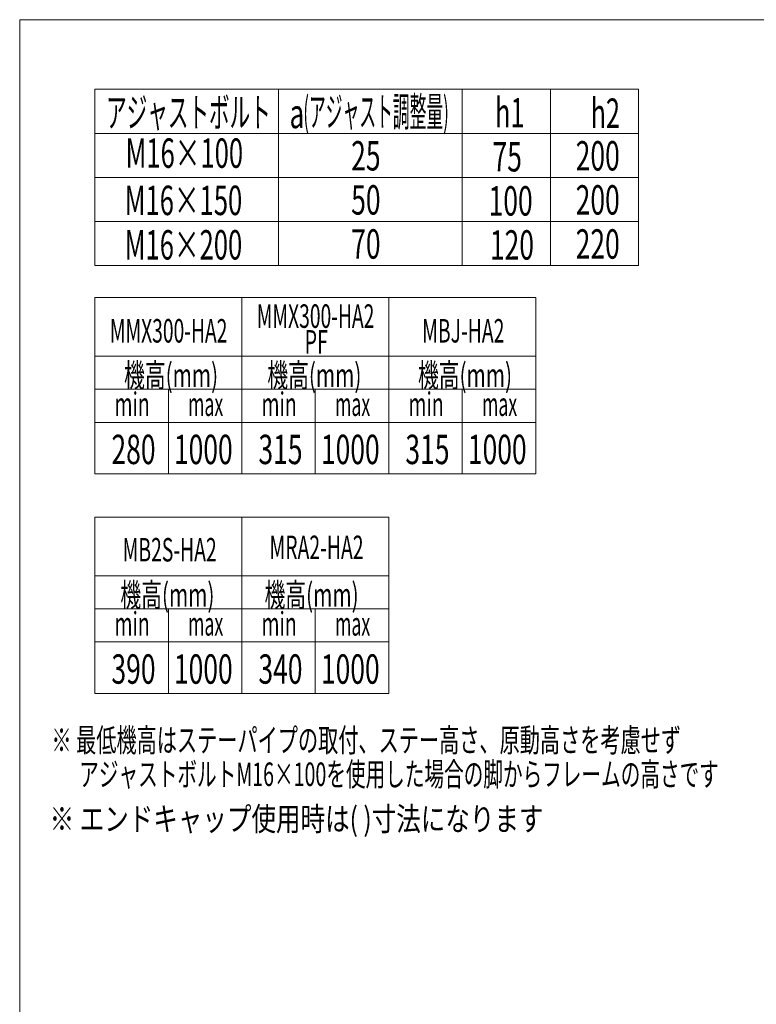
# Model space of a CAD drawing. Units: millimetres. Extents: x -1970 to 1970, y -1352 to 1351.
# Drawn here: x -1970 to -968, y 11 to 1351 of the extents above; entities that cross this region are included whole.
import ezdxf
from ezdxf.enums import TextEntityAlignment as Align

# ---------------------------------------------------------------- set-up
doc = ezdxf.new("R2010")
doc.units = ezdxf.units.MM
doc.header["$LTSCALE"] = 2.5
doc.layers.add('ZUWAKU', color=7, linetype='Continuous')
doc.styles.add('dcStyle0', font='ＭＳ Ｐゴシック', dxfattribs={"width": 1.13})

# ---------------------------------------------------------------- blocks, each defined once
blk = doc.blocks.new('DC_GROUP_W_M_LEG_100_6_1')
at = {"layer": 'ZUWAKU', "color": 7, "linetype": 'Continuous', "lineweight": 13}
for p, q in [((1970, 1351.3), (-1970, 1351.3)), ((-1970, 1351.3), (-1970, -1328.7))]:
    blk.add_line(p, q, dxfattribs=at)

msp = doc.modelspace()

# ---------------------------------------------------------------- linework, layer by layer
at = {"color": 3, "linetype": 'Continuous', "lineweight": 13}
for p, q in [((-1867.682, 1016.559), (-1867.682, 1256.559)), ((-1867.682, 1256.559), (-1127.682, 1256.559)), ((-1617.682, 1256.559), (-1617.682, 1016.559)), ((-1367.682, 1256.559), (-1367.682, 1016.559)), ((-1247.682, 1256.559), (-1247.682, 1016.559)), ((-1127.682, 1256.559), (-1127.682, 1016.559)), ((-1867.682, 1196.559), (-1127.682, 1196.559)), ((-1867.682, 1136.559), (-1127.682, 1136.559)), ((-1867.682, 1076.559), (-1127.682, 1076.559)), ((-1127.682, 1016.559), (-1867.682, 1016.559)), ((-1867.682, 733.291), (-1867.682, 973.291)), ((-1867.682, 973.291), (-1267.682, 973.291)), ((-1667.682, 973.291), (-1667.682, 733.291)), ((-1467.682, 973.291), (-1467.682, 733.291)), ((-1267.682, 973.291), (-1267.682, 733.291)), ((-1867.682, 893.291), (-1267.682, 893.291)), ((-1867.682, 848.291), (-1267.682, 848.291)), ((-1767.682, 848.291), (-1767.682, 733.291)), ((-1567.682, 848.291), (-1567.682, 733.291)), ((-1367.682, 848.291), (-1367.682, 733.291)), ((-1867.682, 803.291), (-1267.682, 803.291)), ((-1267.682, 733.291), (-1867.682, 733.291)), ((-1867.682, 674.39), (-1867.682, 434.39)), ((-1867.682, 674.39), (-1467.682, 674.39)), ((-1667.682, 674.39), (-1667.682, 434.39)), ((-1467.682, 674.39), (-1467.682, 434.39)), ((-1867.682, 594.39), (-1467.682, 594.39)), ((-1867.682, 549.39), (-1467.682, 549.39)), ((-1767.682, 549.39), (-1767.682, 434.39)), ((-1567.682, 549.39), (-1567.682, 434.39)), ((-1867.682, 504.39), (-1467.682, 504.39)), ((-1467.682, 434.39), (-1867.682, 434.39))]:
    msp.add_line(p, q, dxfattribs=at)

# ---------------------------------------------------------------- block references
at = {"layer": 'ZUWAKU', "linetype": 'Continuous'}
msp.add_blockref('DC_GROUP_W_M_LEG_100_6_1', (0, 0), dxfattribs=at)

# ---------------------------------------------------------------- texts
at = {"color": 2, "style": 'dcStyle0'}
for s, height, width, p, p2 in [('アジャストボルト', 40, 0.570051, (-1852.356, 1205.159), (-1628.356, 1205.159)), ('(アジャスト調整量)', 40, 0.438471, (-1584.014, 1206.051), (-1386.014, 1206.051)), ('h1', 40, 0.6875, (-1323.053, 1204.732), (-1283.053, 1204.732)), ('h2', 40, 0.6875, (-1193.053, 1204.093), (-1153.053, 1204.093)), ('a', 40, 0.72123, (-1602.716, 1203.667), (-1582.716, 1203.667)), ('M16×100', 40, 0.648265, (-1825.975, 1149.722), (-1665.975, 1149.722)), ('25', 40, 0.6875, (-1518.909, 1146.059), (-1478.909, 1146.059)), ('75', 40, 0.6875, (-1326.588, 1144.732), (-1286.588, 1144.732)), ('200', 40, 0.6875, (-1213.372, 1146.059), (-1153.372, 1146.059)), ('M16×150', 40, 0.648265, (-1827.141, 1085.416), (-1667.141, 1085.416)), ('50', 40, 0.6875, (-1518.909, 1086.059), (-1478.909, 1086.059)), ('200', 40, 0.6875, (-1213.372, 1086.059), (-1153.372, 1086.059)), ('100', 40, 0.6875, (-1331.889, 1084.732), (-1271.889, 1084.732)), ('M16×200', 40, 0.648265, (-1827.141, 1024.916), (-1667.141, 1024.916)), ('70', 40, 0.6875, (-1518.909, 1026.059), (-1478.909, 1026.059)), ('120', 40, 0.6875, (-1330.122, 1024.732), (-1270.122, 1024.732)), ('220', 40, 0.6875, (-1213.372, 1026.059), (-1153.372, 1026.059)), ('MMX300-HA2', 32, 0.586703, (-1647.356, 931.891), (-1487.356, 931.891)), ('MMX300-HA2', 32, 0.586703, (-1847.356, 911.891), (-1687.356, 911.891)), ('MBJ-HA2', 32, 0.573649, (-1422.356, 911.891), (-1310.356, 911.891)), ('PF', 32, 0.588707, (-1582.356, 896.891), (-1550.356, 896.891)), ('機高(mm)', 32, 0.674283, (-1827.975, 851.453), (-1699.975, 851.453)), ('機高(mm)', 32, 0.674283, (-1632.975, 851.453), (-1504.975, 851.453)), ('機高(mm)', 32, 0.674283, (-1427.975, 851.453), (-1299.975, 851.453)), ('min', 32, 0.713338, (-1840.991, 812.02), (-1792.991, 812.02)), ('min', 32, 0.713338, (-1640.991, 812.02), (-1592.991, 812.02)), ('min', 32, 0.713338, (-1440.991, 812.02), (-1392.991, 812.02)), ('max', 32, 0.616799, (-1740.991, 812.02), (-1692.991, 812.02)), ('max', 32, 0.616799, (-1540.991, 812.02), (-1492.991, 812.02)), ('max', 32, 0.616799, (-1340.991, 812.02), (-1292.991, 812.02)), ('280', 40, 0.6875, (-1845.122, 746.464), (-1785.122, 746.464)), ('1000', 40, 0.6875, (-1760.122, 746.464), (-1680.122, 746.464)), ('315', 40, 0.6875, (-1645.122, 746.464), (-1585.122, 746.464)), ('1000', 40, 0.6875, (-1560.122, 746.464), (-1480.122, 746.464)), ('315', 40, 0.6875, (-1445.122, 746.464), (-1385.122, 746.464)), ('1000', 40, 0.6875, (-1360.122, 746.464), (-1280.122, 746.464)), ('MB2S-HA2', 32, 0.578487, (-1829.891, 613.926), (-1701.891, 613.926)), ('MRA2-HA2', 32, 0.576153, (-1630.067, 617.13), (-1502.067, 617.13)), ('機高(mm)', 32, 0.674283, (-1832.975, 552.552), (-1704.975, 552.552)), ('機高(mm)', 32, 0.674283, (-1636.76, 552.552), (-1508.76, 552.552)), ('min', 32, 0.713338, (-1840.991, 513.119), (-1792.991, 513.119)), ('max', 32, 0.616799, (-1740.991, 513.119), (-1692.991, 513.119)), ('min', 32, 0.713338, (-1640.991, 513.119), (-1592.991, 513.119)), ('max', 32, 0.616799, (-1540.991, 513.119), (-1492.991, 513.119)), ('390', 40, 0.6875, (-1845.122, 447.563), (-1785.122, 447.563)), ('1000', 40, 0.6875, (-1760.122, 447.563), (-1680.122, 447.563)), ('340', 40, 0.6875, (-1645.122, 447.563), (-1585.122, 447.563)), ('1000', 40, 0.6875, (-1560.122, 447.563), (-1480.122, 447.563)), ('※ 最低機高はステーパイプの取付、ステー高さ、原動高さを考慮せず', 32, 0.630253, (-1926.779, 354.746), (-1069.979, 354.746)), ('アジャストボルトM16×100を使用した場合の脚からフレームの高さです', 32, 0.632497, (-1888.949, 308.359), (-1018.549, 308.359)), ('※ エンドキャップ使用時は( )寸法になります', 32, 0.780057, (-1929.21, 247.549), (-1257.21, 247.549))]:
    msp.add_text(s, height=height, dxfattribs=dict(at, width=width)).set_placement(p, p2, align=Align.FIT)

doc.saveas('drawing.dxf')
